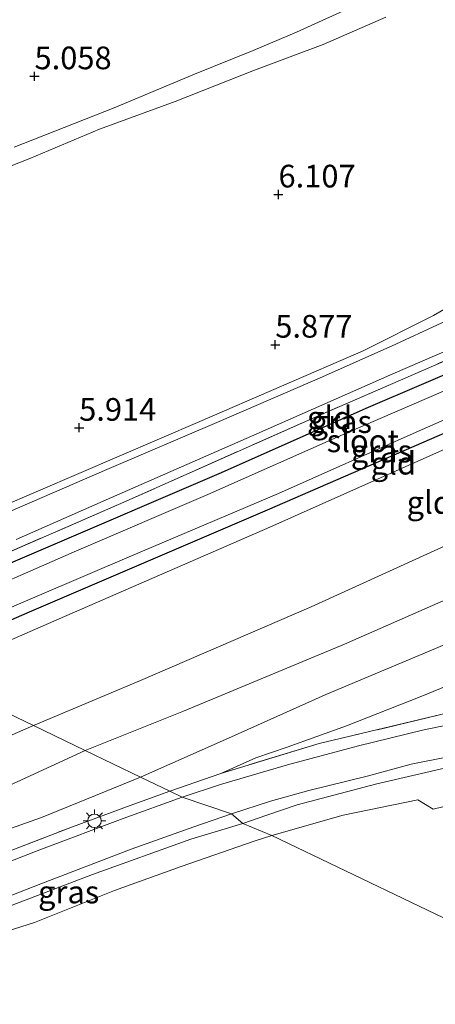
# Model space of a CAD drawing. Units: metres. Extents: x 159998 to 170008, y 424998 to 428099.
# Drawn here: x 162092 to 162138, y 426453 to 426561 of the extents above; entities that cross this region are included whole.
import ezdxf
from ezdxf.enums import TextEntityAlignment as Align

# ---------------------------------------------------------------- set-up
doc = ezdxf.new("R2010")
doc.units = ezdxf.units.M
doc.linetypes.add('IE-TERREINAFSCHEIDING', pattern=[10, 8, -2])
doc.layers.get('0').update_dxf_attribs({"lineweight": 25})
for name, color, linetype, lineweight in [('B-ME-GW-HOOGTEPUNT-S-B1', 10, 'Continuous', 25), ('B-ME-GW-INSTEEKWATERGANG-L-B1', 10, 'Continuous', 25), ('B-ME-GW-KRUINLIJN-L-B1', 93, 'Continuous', 18), ('B-ME-GW-TEENLIJN-L-B1', 93, 'Continuous', 18), ('B-ME-IE-GRASLAND-GV-B6', 93, 'Continuous', 18), ('B-ME-IE-GRONDWERKLIJN-GROND_INGERICHT-GV-B6', 253, 'Continuous', 18), ('B-ME-IE-GRONDWERKLIJN-GROND_NIETINGERICHT-GV-B6', 253, 'Continuous', 18), ('B-ME-IE-HULPGEOMETRIE-L-B1', 53, 'Continuous', 18), ('B-ME-IE-MEUBILAIR_WEGMEUBILAIR-LICHTMAST-S-B1', 8, 'Continuous', 18), ('B-ME-IE-TERREINAFSCHEIDING-RASTERHEKWERK-L-B1', 8, 'IE-TERREINAFSCHEIDING', 18), ('B-ME-OG-WATER-GV-B6', 153, 'Continuous', 18), ('B-ME-VH-VERH_SOORT-BITUMEN-GV-B6', 8, 'IE-TERREINAFSCHEIDING-NATUURLIJK-HOUTWAL', 18), ('B-ME-VH-VERH_SOORT-HALF_VERHARDING-GV-B6', 8, 'IE-TERREINAFSCHEIDING-NATUURLIJK-HOUTWAL', 18)]:
    doc.layers.add(name, color=color, linetype=linetype, lineweight=lineweight)
doc.styles.add('NLCS-ISO', font='NLCS-ISO.TTF')
doc.linetypes.add('IE-TERREINAFSCHEIDING-NATUURLIJK-HOUTWAL', pattern='A,7,-1.5,[67,NLCS.SHX,S=0.75,R=45,X=0,Y=0],-1.5,7,-1.5,[70,NLCS.SHX,S=0.75,R=0,X=0,Y=0],-1.5', length=20)

# ---------------------------------------------------------------- blocks, each defined once
blk = doc.blocks.new('hoogtepunt')
for p, q in [((-0.5, 0), (0.5, 0)), ((0, 0.5), (0, -0.5))]:
    blk.add_line(p, q)
blk = doc.blocks.new('lantaarnpaal')
for p, q in [((0, 0.75), (0, 1.25)), ((-0.75, 0), (-1.25, 0)), ((-0.88, 0.88), (-0.53, 0.53)), ((0.53, 0.53), (0.88, 0.88)), ((0.75, 0), (1.25, 0)), ((-0.53, -0.53), (-0.88, -0.88)), ((0, -0.75), (0, -1.25)), ((0.53, -0.53), (0.88, -0.88))]:
    blk.add_line(p, q)
blk.add_circle((0, 0), 0.75)

msp = doc.modelspace()

# ---------------------------------------------------------------- linework, layer by layer
at = {"layer": 'B-ME-GW-INSTEEKWATERGANG-L-B1'}
for points in [[(162334.01, 426613.42, 6.3), (162328.79, 426609.7, 6.35), (162318.17, 426602.79, 6.47), (162312.07, 426598.87, 6.47), (162301.65, 426593.76, 6.44), (162288.38, 426587.59, 6.43), (162273.2, 426581.12, 6.42), (162258.78, 426574.75, 6.41), (162241.24, 426567.32, 6.35), (162222.07, 426558.92, 6.27), (162203.45, 426550.85, 6.35), (162182.54, 426541.76, 6.22), (162166.21, 426534.1, 6.13), (162147.81, 426525.92, 6.12), (162130.25, 426518.39, 6.14), (162113.77, 426511.08, 6.06), (162095.13, 426503.08, 6.06), (162079.13, 426496.25, 6.1), (162070.92, 426492.62, 6.1)], [(162079.84, 426490.16, 5.82), (162092.85, 426495.83, 5.95), (162119.14, 426507.11, 5.94), (162149.58, 426520.33, 6.03), (162185.48, 426535.83, 5.95), (162207.91, 426545.62, 5.86), (162235.27, 426557.55, 5.9), (162261.55, 426569.08, 5.94), (162284.97, 426579.93, 5.84), (162299.83, 426586.15, 5.88), (162308.83, 426590.23, 6.04), (162315.13, 426593.59, 5.95), (162323.28, 426599.16, 5.76)]]:
    msp.add_polyline3d(points, dxfattribs=at)
at = {"layer": 'B-ME-GW-KRUINLIJN-L-B1'}
for points in [[(162093.3, 426483.29, 10), (162105.11, 426488.25, 9.93), (162123.97, 426496.39, 10.04), (162141.26, 426504.25, 9.97), (162162.53, 426513.73, 9.77), (162179.88, 426521.41, 9.93), (162189.87, 426525.86, 9.92), (162210.88, 426534.75, 9.93), (162230.33, 426543.24, 10.08), (162251.68, 426552.72, 10.05), (162270.71, 426560.96, 10.13), (162288.41, 426568.35, 10.21), (162301.34, 426573.42, 10.27), (162311.72, 426578.66, 10.31), (162320.75, 426583.66, 10.29), (162328.73, 426588.91, 10.23), (162339.52, 426596.35, 10.12), (162346.18, 426600.86, 10), (162351.79, 426604.66, 10)], [(162098.99, 426480.55, 10.19), (162109.88, 426484.86, 10.19), (162127.65, 426492.26, 10.14), (162146.16, 426500.39, 10.05), (162164.45, 426508.88, 10.05), (162182.02, 426516.7, 10.05), (162195.7, 426522.27, 10.04), (162219.68, 426532.75, 10.07), (162234.54, 426539.21, 10.09), (162253.91, 426548.16, 10.16), (162271.5, 426555.48, 10.33), (162286.27, 426561.41, 10.42), (162298.5, 426566.68, 10.46), (162309.86, 426572.31, 10.42), (162320.53, 426577.05, 10.26), (162327.4, 426580.18, 10.22), (162332.09, 426583.36, 10.14), (162339.22, 426588.87, 10.16), (162343.26, 426591.98, 10.16), (162349.51, 426596.87, 10.11), (162355.94, 426602.48, 10.21)], [(162335.61, 426571.61, 8.83), (162334.18, 426571.33, 8.89), (162331.82, 426570.77, 9.09), (162328.19, 426569.75, 9.29), (162323.07, 426568.71, 9.52), (162317.93, 426568.14, 9.75), (162314.56, 426568.3, 10.05), (162308.32, 426566.18, 10.06), (162298.38, 426561.93, 10.13), (162285.21, 426556.79, 10.28), (162271.26, 426550.95, 10.16), (162260.14, 426546.13, 10.12), (162248.16, 426540.73, 10.12), (162235.71, 426535.12, 10.12), (162221.15, 426528.4, 9.99), (162206.76, 426521.67, 9.95), (162194.29, 426516.09, 9.94), (162179.35, 426509.89, 10.1), (162165.2, 426503.75, 9.9), (162150.64, 426497.34, 9.97), (162137.68, 426491.79, 9.96), (162125.5, 426486.66, 10.02), (162114.83, 426481.89, 10.28), (162105.12, 426477.6, 10.05)], [(162084.18, 426542.45, 6.02), (162092.9, 426545.9, 6.02), (162100.6, 426549.11, 6.02), (162108.96, 426552.18, 6), (162117.69, 426555.64, 6), (162125.29, 426558.46, 6.03), (162132.21, 426561.5, 6.08)], [(162193.15, 426502.48, 8.77), (162190.63, 426500.29, 8.74), (162185.02, 426495.85, 8.74), (162179.21, 426491.99, 8.71), (162175.18, 426489.82, 8.72), (162169.66, 426487.14, 8.75), (162164.11, 426485.23, 8.75), (162157.54, 426483.12, 8.71), (162147.87, 426480.56, 8.59), (162139.16, 426478.68, 8.54), (162131.2, 426476.87, 8.53), (162122.43, 426474.52, 8.6), (162119.07, 426473.39, 8.6), (162116.42, 426472.47, 8.57)], [(162093.3, 426483.29, 10), (162076.69, 426476.03, 9.96), (162054.5, 426466.38, 10), (162039.84, 426460.22, 9.97), (162020.68, 426451.83, 10.01), (162007.13, 426446, 9.9), (161990.61, 426438.89, 9.82), (161976.5, 426432.89, 9.74), (161957.06, 426424.2, 9.83), (161941.25, 426417.49, 9.86), (161920.24, 426408.14, 9.75), (161899.68, 426399.7, 9.61), (161887.67, 426393.93, 9.8), (161868.15, 426385.1, 9.72), (161848.71, 426376.52, 9.82), (161826.48, 426365.43, 9.93), (161815.74, 426359.11, 9.9), (161807.36, 426354.06, 10.03)], [(161925.47, 426404.59, 10.1), (161948.88, 426414.92, 10.12), (161970.31, 426424.16, 10.12), (161990.8, 426433.55, 10.08), (162003.31, 426439.42, 10.14), (162020.62, 426446.38, 10.17), (162035.88, 426452.8, 10.17), (162056.48, 426463.05, 10.11), (162075.92, 426470.92, 10.08), (162087.72, 426475.35, 10.21), (162098.99, 426480.55, 10.19)], [(162105.12, 426477.6, 10.05), (162094.2, 426473.15, 10.08), (162077.66, 426467.29, 9.99), (162063.17, 426461.42, 10.07), (162049.68, 426455.46, 9.96), (162038.69, 426449.45, 10.06), (162026.39, 426442.22, 10), (162021.04, 426439.68, 9.95), (162008.47, 426434.85, 9.92), (161994.87, 426428.68, 9.82), (161973.03, 426419.63, 10.11), (161957.28, 426412.28, 10.03), (161928.38, 426399.6, 10), (161909.91, 426391.35, 9.88), (161886.15, 426381.38, 9.9), (161868.3, 426373.29, 9.73), (161843.81, 426362.54, 9.97), (161818.24, 426351.54, 10.08), (161808.29, 426346.86, 10), (161806.64, 426346.48, 10.09), (161806.14, 426346.66, 10.05), (161805.35, 426347.26, 10.11), (161804.63, 426348.18, 10.08)], [(162116.42, 426472.47, 8.57), (162110.69, 426470.75, 8.63), (162099.83, 426466.83, 8.64), (162088.88, 426462.67, 8.65), (162079.2, 426458.97, 8.72), (162075.41, 426457.52, 8.54), (162074.74, 426457.35, 8.45)]]:
    msp.add_polyline3d(points, dxfattribs=at)
at = {"layer": 'B-ME-GW-TEENLIJN-L-B1'}
for points in [[(162277.55, 426627.32, 5.31), (162266.66, 426622.39, 5.33), (162259.45, 426619.21, 5.33), (162249.35, 426614.79, 5.32), (162238.75, 426609.96, 5.32), (162229.41, 426606.08, 5.33), (162217.99, 426601.38, 5.33), (162206.81, 426596.07, 5.34), (162194.07, 426590.45, 5.36), (162184.37, 426586.25, 5.38), (162171.87, 426581.22, 5.37), (162159.29, 426576.55, 5.25), (162151.6, 426573.05, 5.2), (162143.86, 426569.55, 5.17), (162138.53, 426567.35, 5.14), (162129.55, 426563.09, 5.15), (162122.33, 426559.84, 5.19), (162117.56, 426557.82, 5.25), (162111.07, 426555.21, 5.3), (162102.21, 426551.49, 5.42), (162091.15, 426547.15, 5.39)], [(162340.88, 426609.44, 6.06), (162333.24, 426604.18, 6.09), (162316.17, 426592.58, 6.28), (162307.7, 426588.16, 6.34), (162282.68, 426577.16, 6.34), (162256.91, 426565.78, 6.33), (162229.93, 426553.8, 6.13), (162203.76, 426542.37, 6.02), (162186.04, 426534.73, 6.11), (162172.77, 426528.82, 6.16), (162145.25, 426516.72, 6.17), (162119.39, 426505.19, 6.2), (162096.12, 426495.08, 6.16), (162081.77, 426488.82, 5.94)], [(162113.97, 426478.01, 8.83), (162117.84, 426479.74, 8.95), (162121.31, 426480.91, 8.86), (162127.86, 426483.24, 8.76), (162135.99, 426486.47, 8.7), (162147.42, 426491.13, 8.59), (162159.04, 426495.69, 8.58), (162168.72, 426499.73, 8.49), (162180.56, 426505.29, 8.49), (162187.72, 426508.48, 8.58), (162194.4, 426511.48, 8.68), (162196.32, 426511.87, 8.74), (162202.65, 426515.12, 8.76), (162210.08, 426519.01, 8.81), (162221.53, 426524.58, 8.86), (162229.03, 426527.82, 8.8), (162236.9, 426531.05, 8.86), (162246.64, 426535.34, 8.83), (162257, 426540.01, 8.79), (162268.16, 426544.9, 8.82), (162275.85, 426548.36, 8.92)], [(162119.62, 426471.14, 7.21), (162127.49, 426473.41, 7.23), (162135.74, 426475.1, 7.35), (162137.45, 426474.04, 6.41), (162143.11, 426475.41, 6.06), (162148.37, 426476.1, 6.03), (162151.91, 426476.88, 6.08), (162157.34, 426478.03, 5.86), (162158.09, 426478.22, 5.85), (162164.52, 426480.26, 5.79), (162170.23, 426481.68, 5.83), (162175.49, 426483.92, 5.91), (162178.7, 426485.92, 6.14), (162183.02, 426490.18, 6.89), (162187.15, 426494.45, 7.43), (162191.97, 426500.26, 7.95), (162193.15, 426502.48, 8.77)], [(162119.62, 426471.14, 7.21), (162117.65, 426470.52, 7.24), (162109.59, 426467.73, 7.14), (162102.24, 426465.07, 7.09), (162093.41, 426461.56, 7.09), (162089.53, 426460.33, 7.06), (162085.2, 426458.97, 7.54), (162077.9, 426457.54, 8.09), (162074.74, 426457.35, 8.45)]]:
    msp.add_polyline3d(points, dxfattribs=at)
at = {"layer": 'B-ME-IE-GRASLAND-GV-B6'}
for points in [[(162277.55, 426627.32, 5.31), (162266.66, 426622.39, 5.33), (162259.45, 426619.21, 5.33), (162249.35, 426614.79, 5.32), (162238.75, 426609.96, 5.32), (162229.41, 426606.08, 5.33), (162217.99, 426601.38, 5.33), (162206.81, 426596.07, 5.34), (162194.07, 426590.45, 5.36), (162184.37, 426586.25, 5.38), (162171.87, 426581.22, 5.37), (162159.29, 426576.55, 5.25), (162151.6, 426573.05, 5.2), (162143.86, 426569.55, 5.17), (162138.53, 426567.35, 5.14), (162129.55, 426563.09, 5.15), (162122.33, 426559.84, 5.19), (162117.56, 426557.82, 5.25), (162111.07, 426555.21, 5.3), (162102.21, 426551.49, 5.42), (162091.15, 426547.15, 5.39)], [(162091.15, 426547.15, 5.39), (162102.21, 426551.49, 5.42), (162111.07, 426555.21, 5.3), (162117.56, 426557.82, 5.25), (162122.33, 426559.84, 5.19), (162129.55, 426563.09, 5.15), (162138.53, 426567.35, 5.14), (162143.86, 426569.55, 5.17), (162151.6, 426573.05, 5.2), (162159.29, 426576.55, 5.25), (162171.87, 426581.22, 5.37), (162184.37, 426586.25, 5.38), (162194.07, 426590.45, 5.36), (162206.81, 426596.07, 5.34), (162217.99, 426601.38, 5.33), (162229.41, 426606.08, 5.33), (162238.75, 426609.96, 5.32), (162249.35, 426614.79, 5.32), (162259.45, 426619.21, 5.33), (162266.66, 426622.39, 5.33), (162277.55, 426627.32, 5.31)], [(162280.15, 426589.73, 6.48), (162267.76, 426584.79, 6.49), (162252.16, 426577.92, 6.49), (162238.36, 426571.47, 6.49), (162222.75, 426564.63, 6.46), (162210.87, 426559.64, 6.47), (162209.61, 426559.11, 6.47), (162203.63, 426556.63, 6.46), (162199.11, 426554.75, 6.45), (162185.09, 426548.45, 6.43), (162171.94, 426542.64, 6.46), (162156.33, 426535.91, 6.35), (162146.33, 426531.32, 6.25), (162145.09, 426530.72, 6.32), (162137.91, 426527.53, 6.35), (162133.31, 426525.38, 6.34), (162125.21, 426521.77, 6.31), (162113.8, 426516.86, 6.21), (162101.4, 426511.56, 6.2), (162088.2, 426505.86, 6.24)], [(162091.37, 426503.82, 6.15), (162101.92, 426508.46, 6.19), (162117.96, 426515.48, 6.24), (162132.99, 426522.12, 6.29), (162148.07, 426528.63, 6.32), (162164.61, 426535.94, 6.34), (162181.75, 426543.55, 6.44), (162199.68, 426551.49, 6.43), (162215.91, 426558.31, 6.41), (162231.51, 426565.06, 6.43), (162249.36, 426572.97, 6.48), (162267.33, 426581.11, 6.48), (162285.26, 426588.71, 6.5)], [(162277.96, 426584.39, 6.5), (162262.42, 426577.57, 6.51), (162244.55, 426569.66, 6.51), (162226.78, 426561.87, 6.48), (162208.57, 426553.98, 6.45), (162192.84, 426547.18, 6.45), (162182.18, 426542.66, 6.41), (162160.81, 426533.24, 6.41), (162145.26, 426526.4, 6.37), (162124.9, 426517.54, 6.28), (162103.27, 426507.95, 6.3), (162088.87, 426501.69, 6.3)], [(162208.46, 426564.25, 6.13), (162199.26, 426560.77, 6.16), (162193.09, 426557.64, 6.14), (162182.8, 426552.92, 6.14), (162174.65, 426549.1, 6.13), (162167.77, 426545.86, 6.17), (162160.21, 426542.57, 5.99), (162150.77, 426538.74, 5.97), (162145.33, 426536.48, 6.02), (162144.84, 426535.88, 6.04), (162144.8, 426535.23, 5.99), (162145, 426534.59, 6.07), (162145.21, 426534.09, 6.11), (162146.04, 426533.79, 6.18), (162143.45, 426532.02, 6.31), (162137.47, 426528.56, 6.1), (162129.7, 426524.66, 6.05), (162111.67, 426516.85, 5.94), (162089.37, 426507.3, 5.92)], [(162089.37, 426507.3, 5.92), (162111.67, 426516.85, 5.94), (162129.7, 426524.66, 6.05), (162137.47, 426528.56, 6.1), (162143.45, 426532.02, 6.31), (162146.04, 426533.79, 6.18), (162147.31, 426534.05, 6.34), (162153.62, 426536.72, 6.34), (162164.56, 426541.31, 6.34), (162178.9, 426547.66, 6.43), (162193.7, 426554.2, 6.44), (162200.2, 426557.29, 6.43), (162201.63, 426558.37, 6.39), (162202, 426559.54, 6.39), (162201.49, 426560.52, 6.33), (162200.69, 426560.98, 6.22), (162199.26, 426560.77, 6.16), (162208.46, 426564.25, 6.13)], [(162084.18, 426542.45, 6.02), (162092.9, 426545.9, 6.02), (162100.6, 426549.11, 6.02), (162108.96, 426552.18, 6), (162117.69, 426555.64, 6), (162125.29, 426558.46, 6.03), (162132.21, 426561.5, 6.08)], [(162132.21, 426561.5, 6.08), (162125.29, 426558.46, 6.03), (162117.69, 426555.64, 6), (162108.96, 426552.18, 6), (162100.6, 426549.11, 6.02), (162092.9, 426545.9, 6.02), (162084.18, 426542.45, 6.02)], [(162183.66, 426539.68, 5.22), (162175.87, 426536.43, 5.22), (162160.54, 426529.8, 5.22), (162143.94, 426522.52, 5.22), (162127.84, 426515.55, 5.22), (162112.54, 426508.78, 5.22), (162098.06, 426502.56, 5.22), (162084.06, 426496.46, 5.22), (162073.75, 426491.93, 5.22), (162070.92, 426492.62, 6.1), (162079.13, 426496.25, 6.1), (162095.13, 426503.08, 6.06), (162113.77, 426511.08, 6.06), (162130.25, 426518.39, 6.14), (162147.81, 426525.92, 6.12), (162166.21, 426534.1, 6.13), (162182.54, 426541.76, 6.22), (162183.66, 426539.68, 5.22)], [(162185.48, 426535.83, 5.95), (162149.58, 426520.33, 6.03), (162119.14, 426507.11, 5.94), (162092.85, 426495.83, 5.95), (162079.84, 426490.16, 5.82), (162077.96, 426490.49, 5.22), (162088.33, 426495.28, 5.22), (162104.11, 426502.01, 5.22), (162120.36, 426508.91, 5.22), (162135.57, 426515.69, 5.22), (162152.02, 426522.92, 5.22), (162167.23, 426529.41, 5.22), (162182.7, 426536.04, 5.22), (162184.89, 426537.02, 5.22), (162185.48, 426535.83, 5.95)], [(162142.12, 426484.01, 8.76), (162136.26, 426482.79, 8.76), (162129.17, 426481.05, 8.78), (162121.34, 426478.96, 8.72), (162113.93, 426476.77, 8.75), (162109.71, 426475.38, 8.82), (162108.34, 426476.04, 8.86), (162113.97, 426478.01, 8.83), (162124.86, 426481.29, 8.65), (162139.05, 426484.69, 8.7)], [(162116.42, 426472.47, 8.57), (162115.16, 426473.54, 8.72), (162119.46, 426474.94, 8.75), (162123.7, 426476.11, 8.74), (162130.14, 426477.71, 8.65), (162135.01, 426479.01, 8.75), (162143.55, 426480.73, 8.75)], [(162143.11, 426475.41, 6.06), (162137.45, 426474.04, 6.41), (162135.74, 426475.1, 7.35), (162127.49, 426473.41, 7.23), (162119.62, 426471.14, 7.21), (162116.42, 426472.47, 8.57), (162119.07, 426473.39, 8.6), (162122.43, 426474.52, 8.6), (162131.2, 426476.87, 8.53), (162139.16, 426478.68, 8.54)], [(162139.16, 426478.68, 8.54), (162131.2, 426476.87, 8.53), (162122.43, 426474.52, 8.6), (162119.07, 426473.39, 8.6), (162116.42, 426472.47, 8.57)], [(162086.69, 426467.9, 8.93), (162097.59, 426472.11, 8.94), (162103.98, 426474.47, 8.95), (162108.34, 426476.04, 8.86), (162109.71, 426475.38, 8.82), (162103.21, 426473.01, 8.77), (162094.17, 426469.64, 8.77), (162085.28, 426466.17, 8.76)], [(162079.67, 426460.18, 8.77), (162094.09, 426465.81, 8.75), (162104.08, 426469.63, 8.73), (162111.01, 426472.09, 8.77), (162115.16, 426473.54, 8.72), (162116.42, 426472.47, 8.57)], [(162119.62, 426471.14, 7.21), (162117.65, 426470.52, 7.24), (162109.59, 426467.73, 7.14), (162102.24, 426465.07, 7.09), (162093.41, 426461.56, 7.09), (162089.53, 426460.33, 7.06), (162085.2, 426458.97, 7.54), (162077.9, 426457.54, 8.09), (162074.74, 426457.35, 8.45), (162075.41, 426457.52, 8.54), (162079.2, 426458.97, 8.72), (162088.88, 426462.67, 8.65), (162099.83, 426466.83, 8.64), (162110.69, 426470.75, 8.63), (162116.42, 426472.47, 8.57), (162119.62, 426471.14, 7.21)], [(162116.42, 426472.47, 8.57), (162110.69, 426470.75, 8.63), (162099.83, 426466.83, 8.64), (162088.88, 426462.67, 8.65)]]:
    msp.add_polyline3d(points, dxfattribs=at)
at = {"layer": 'B-ME-IE-GRONDWERKLIJN-GROND_INGERICHT-GV-B6'}
for points in [[(162182.54, 426541.76, 6.22), (162166.21, 426534.1, 6.13), (162147.81, 426525.92, 6.12), (162130.25, 426518.39, 6.14), (162113.77, 426511.08, 6.06), (162095.13, 426503.08, 6.06), (162079.13, 426496.25, 6.1), (162070.92, 426492.62, 6.1), (162069.02, 426493.11, 6.25), (162072.68, 426494.86, 6.27), (162088.87, 426501.69, 6.3), (162103.27, 426507.95, 6.3), (162124.9, 426517.54, 6.28), (162145.26, 426526.4, 6.37), (162160.81, 426533.24, 6.41), (162182.18, 426542.66, 6.41), (162182.54, 426541.76, 6.22)], [(162186.04, 426534.73, 6.11), (162172.77, 426528.82, 6.16), (162145.25, 426516.72, 6.17), (162119.39, 426505.19, 6.2), (162096.12, 426495.08, 6.16), (162081.77, 426488.82, 5.94), (162079.84, 426490.16, 5.82), (162092.85, 426495.83, 5.95), (162119.14, 426507.11, 5.94), (162149.58, 426520.33, 6.03), (162185.48, 426535.83, 5.95), (162186.04, 426534.73, 6.11)], [(162189.87, 426525.86, 9.92), (162179.88, 426521.41, 9.93), (162162.53, 426513.73, 9.77), (162141.26, 426504.25, 9.97), (162123.97, 426496.39, 10.04), (162105.11, 426488.25, 9.93), (162093.3, 426483.29, 10), (162081.77, 426488.82, 5.94), (162096.12, 426495.08, 6.16), (162119.39, 426505.19, 6.2), (162145.25, 426516.72, 6.17), (162172.77, 426528.82, 6.16), (162186.04, 426534.73, 6.11), (162189.87, 426525.86, 9.92)], [(162194.29, 426516.09, 9.94), (162179.35, 426509.89, 10.1), (162165.2, 426503.75, 9.9), (162150.64, 426497.34, 9.97), (162137.68, 426491.79, 9.96), (162125.5, 426486.66, 10.02), (162114.83, 426481.89, 10.28), (162105.12, 426477.6, 10.05), (162098.99, 426480.55, 10.19), (162093.3, 426483.29, 10), (162105.11, 426488.25, 9.93), (162123.97, 426496.39, 10.04), (162141.26, 426504.25, 9.97), (162162.53, 426513.73, 9.77), (162179.88, 426521.41, 9.93), (162189.87, 426525.86, 9.92), (162194.29, 426516.09, 9.94)], [(162196.32, 426511.87, 8.74), (162194.4, 426511.48, 8.68), (162187.72, 426508.48, 8.58), (162180.56, 426505.29, 8.49), (162168.72, 426499.73, 8.49), (162159.04, 426495.69, 8.58), (162147.42, 426491.13, 8.59), (162135.99, 426486.47, 8.7), (162127.86, 426483.24, 8.76), (162121.31, 426480.91, 8.86), (162117.84, 426479.74, 8.95), (162113.97, 426478.01, 8.83), (162108.34, 426476.04, 8.86), (162105.12, 426477.6, 10.05), (162114.83, 426481.89, 10.28), (162125.5, 426486.66, 10.02), (162137.68, 426491.79, 9.96), (162150.64, 426497.34, 9.97), (162165.2, 426503.75, 9.9), (162179.35, 426509.89, 10.1), (162194.29, 426516.09, 9.94), (162196.32, 426511.87, 8.74)], [(162196.38, 426511.76, 8.71), (162192.59, 426508.87, 8.53), (162188.84, 426505.68, 8.57), (162182.4, 426501.61, 8.57), (162174.37, 426496.93, 8.6), (162166.94, 426493.06, 8.49), (162155.82, 426489.01, 8.58), (162149.58, 426487.23, 8.61), (162139.05, 426484.69, 8.7), (162124.86, 426481.29, 8.65), (162113.97, 426478.01, 8.83), (162117.84, 426479.74, 8.95), (162121.31, 426480.91, 8.86), (162127.86, 426483.24, 8.76), (162135.99, 426486.47, 8.7), (162147.42, 426491.13, 8.59), (162159.04, 426495.69, 8.58), (162168.72, 426499.73, 8.49), (162180.56, 426505.29, 8.49), (162187.72, 426508.48, 8.58), (162194.4, 426511.48, 8.68), (162196.32, 426511.87, 8.74), (162196.38, 426511.76, 8.71)], [(162093.3, 426483.29, 10), (162076.69, 426476.03, 9.96), (162054.5, 426466.38, 10), (162039.84, 426460.22, 9.97), (162020.68, 426451.83, 10.01), (162007.13, 426446, 9.9), (161990.61, 426438.89, 9.82), (161987.7, 426446.02, 6.87), (161986.53, 426448.8, 5.83), (162011.91, 426459.04, 5.95), (162031.74, 426467.42, 6.04), (162053.86, 426476.88, 6.01), (162081.77, 426488.82, 5.94), (162093.3, 426483.29, 10)], [(162105.12, 426477.6, 10.05), (162094.2, 426473.15, 10.08), (162077.66, 426467.29, 9.99), (162063.17, 426461.42, 10.07), (162049.68, 426455.46, 9.96), (162038.69, 426449.45, 10.06), (162026.39, 426442.22, 10), (162021.04, 426439.68, 9.95), (162008.47, 426434.85, 9.92), (161994.87, 426428.68, 9.82), (161990.61, 426438.89, 9.82), (162007.13, 426446, 9.9), (162020.68, 426451.83, 10.01), (162039.84, 426460.22, 9.97), (162054.5, 426466.38, 10), (162076.69, 426476.03, 9.96), (162093.3, 426483.29, 10), (162098.99, 426480.55, 10.19), (162105.12, 426477.6, 10.05)], [(162077.66, 426467.29, 9.99), (162094.2, 426473.15, 10.08), (162105.12, 426477.6, 10.05), (162108.34, 426476.04, 8.86)], [(162108.34, 426476.04, 8.86), (162103.98, 426474.47, 8.95), (162097.59, 426472.11, 8.94), (162086.69, 426467.9, 8.93)]]:
    msp.add_polyline3d(points, dxfattribs=at)
at = {"layer": 'B-ME-IE-GRONDWERKLIJN-GROND_NIETINGERICHT-GV-B6'}
for points in [[(162152.15, 426455.54, 5.73), (162119.62, 426471.14, 7.21), (162127.49, 426473.41, 7.23), (162135.74, 426475.1, 7.35), (162137.45, 426474.04, 6.41), (162143.11, 426475.41, 6.06), (162148.37, 426476.1, 6.03), (162151.91, 426476.88, 6.08), (162157.34, 426478.03, 5.86), (162161.71, 426463.99, 5.43), (162151.18, 426460.51, 5.79), (162152.15, 426455.54, 5.73)], [(162089.53, 426460.33, 7.06), (162093.41, 426461.56, 7.09), (162102.24, 426465.07, 7.09), (162109.59, 426467.73, 7.14), (162117.65, 426470.52, 7.24), (162119.62, 426471.14, 7.21), (162152.15, 426455.54, 5.73)]]:
    msp.add_polyline3d(points, dxfattribs=at)
at = {"layer": 'B-ME-IE-HULPGEOMETRIE-L-B1'}
msp.add_polyline3d([(162152.15, 426455.54, 5.73), (162119.62, 426471.14, 7.21), (162116.42, 426472.47, 8.57), (162115.16, 426473.54, 8.72), (162109.71, 426475.38, 8.82), (162108.34, 426476.04, 8.86), (162105.12, 426477.6, 10.05), (162098.99, 426480.55, 10.19), (162093.3, 426483.29, 10), (162081.77, 426488.82, 5.94)], dxfattribs=at)
at = {"layer": 'B-ME-IE-TERREINAFSCHEIDING-RASTERHEKWERK-L-B1'}
msp.add_line((162108.34, 426476.04, 8.86), (162113.97, 426478.01, 8.83), dxfattribs=at)
for points in [[(162332.87, 426614.02, 6.37), (162328.06, 426610.52, 6.49), (162320.54, 426605.5, 6.52), (162313.53, 426600.95, 6.52), (162305.15, 426596.38, 6.55), (162293.42, 426591.16, 6.55), (162277.96, 426584.39, 6.5), (162262.42, 426577.57, 6.51), (162244.55, 426569.66, 6.51), (162226.78, 426561.87, 6.48), (162208.57, 426553.98, 6.45), (162192.84, 426547.18, 6.45), (162182.18, 426542.66, 6.41), (162160.81, 426533.24, 6.41), (162145.26, 426526.4, 6.37), (162124.9, 426517.54, 6.28), (162103.27, 426507.95, 6.3), (162088.87, 426501.69, 6.3), (162072.68, 426494.86, 6.27), (162069.02, 426493.11, 6.25)], [(162196.38, 426511.76, 8.71), (162192.59, 426508.87, 8.53), (162188.84, 426505.68, 8.57), (162182.4, 426501.61, 8.57), (162174.37, 426496.93, 8.6), (162166.94, 426493.06, 8.49), (162155.82, 426489.01, 8.58), (162149.58, 426487.23, 8.61), (162139.05, 426484.69, 8.7), (162124.86, 426481.29, 8.65), (162113.97, 426478.01, 8.83)], [(162024.45, 426438.04, 8.89), (162033.42, 426443.44, 9.02), (162041.32, 426448.22, 9.05), (162046.04, 426450.88, 9.12), (162052.14, 426453.83, 9.01), (162063.28, 426458.66, 9), (162078.71, 426465.07, 9.07), (162086.69, 426467.9, 8.93), (162097.59, 426472.11, 8.94), (162103.98, 426474.47, 8.95), (162108.34, 426476.04, 8.86)]]:
    msp.add_polyline3d(points, dxfattribs=at)
at = {"layer": 'B-ME-OG-WATER-GV-B6'}
msp.add_polyline3d([(162184.89, 426537.02, 5.22), (162182.7, 426536.04, 5.22), (162167.23, 426529.41, 5.22), (162152.02, 426522.92, 5.22), (162135.57, 426515.69, 5.22), (162120.36, 426508.91, 5.22), (162104.11, 426502.01, 5.22), (162088.33, 426495.28, 5.22), (162077.96, 426490.49, 5.22), (162073.75, 426491.93, 5.22), (162084.06, 426496.46, 5.22), (162098.06, 426502.56, 5.22), (162112.54, 426508.78, 5.22), (162127.84, 426515.55, 5.22), (162143.94, 426522.52, 5.22), (162160.54, 426529.8, 5.22), (162175.87, 426536.43, 5.22), (162183.66, 426539.68, 5.22), (162184.89, 426537.02, 5.22)], dxfattribs=at)
at = {"layer": 'B-ME-VH-VERH_SOORT-BITUMEN-GV-B6'}
for points in [[(162143.55, 426480.73, 8.75), (162135.01, 426479.01, 8.75), (162130.14, 426477.71, 8.65), (162123.7, 426476.11, 8.74), (162119.46, 426474.94, 8.75), (162115.16, 426473.54, 8.72), (162109.71, 426475.38, 8.82), (162113.93, 426476.77, 8.75), (162121.34, 426478.96, 8.72), (162129.17, 426481.05, 8.78), (162136.26, 426482.79, 8.76), (162142.12, 426484.01, 8.76)], [(162085.28, 426466.17, 8.76), (162094.17, 426469.64, 8.77), (162103.21, 426473.01, 8.77), (162109.71, 426475.38, 8.82), (162115.16, 426473.54, 8.72)], [(162115.16, 426473.54, 8.72), (162111.01, 426472.09, 8.77), (162104.08, 426469.63, 8.73), (162094.09, 426465.81, 8.75), (162079.67, 426460.18, 8.77)]]:
    msp.add_polyline3d(points, dxfattribs=at)
at = {"layer": 'B-ME-VH-VERH_SOORT-HALF_VERHARDING-GV-B6'}
for points in [[(162088.2, 426505.86, 6.24), (162101.4, 426511.56, 6.2), (162113.8, 426516.86, 6.21), (162125.21, 426521.77, 6.31), (162133.31, 426525.38, 6.34), (162137.91, 426527.53, 6.35), (162145.09, 426530.72, 6.32), (162146.33, 426531.32, 6.25), (162156.33, 426535.91, 6.35), (162171.94, 426542.64, 6.46), (162185.09, 426548.45, 6.43), (162199.11, 426554.75, 6.45), (162203.63, 426556.63, 6.46), (162209.61, 426559.11, 6.47), (162210.87, 426559.64, 6.47), (162222.75, 426564.63, 6.46), (162238.36, 426571.47, 6.49), (162252.16, 426577.92, 6.49), (162267.76, 426584.79, 6.49), (162280.15, 426589.73, 6.48)], [(162285.26, 426588.71, 6.5), (162267.33, 426581.11, 6.48), (162249.36, 426572.97, 6.48), (162231.51, 426565.06, 6.43), (162215.91, 426558.31, 6.41), (162199.68, 426551.49, 6.43), (162181.75, 426543.55, 6.44), (162164.61, 426535.94, 6.34), (162148.07, 426528.63, 6.32), (162132.99, 426522.12, 6.29), (162117.96, 426515.48, 6.24), (162101.92, 426508.46, 6.19), (162091.37, 426503.82, 6.15)]]:
    msp.add_polyline3d(points, dxfattribs=at)

# ---------------------------------------------------------------- block references
at = {"layer": 'B-ME-GW-HOOGTEPUNT-S-B1', "rotation": 90}
for p in [(162093.41, 426554.96, 5.06), (162093.41, 426554.96, 5.06), (162120.35, 426541.91, 6.11), (162120.35, 426541.91, 6.11), (162120, 426525.33, 5.88), (162120, 426525.33, 5.88), (162098.34, 426516.16, 5.91), (162098.34, 426516.16, 5.91)]:
    msp.add_blockref('hoogtepunt', p, dxfattribs=at)
at = {"layer": 'B-ME-IE-MEUBILAIR_WEGMEUBILAIR-LICHTMAST-S-B1', "rotation": 90}
msp.add_blockref('lantaarnpaal', (162100.03, 426472.77, 9), dxfattribs=at)

# ---------------------------------------------------------------- texts
at = {"layer": 'B-ME-GW-HOOGTEPUNT-S-B1', "ltscale": 0.2, "style": 'NLCS-ISO'}
for s, p in [('5.058', (162093.41, 426554.96, 5.06)), ('5.058', (162093.41, 426554.96, 5.06)), ('6.107', (162120.35, 426541.91, 6.11)), ('6.107', (162120.35, 426541.91, 6.11)), ('5.877', (162120, 426525.33, 5.88)), ('5.877', (162120, 426525.33, 5.88)), ('5.914', (162098.34, 426516.16, 5.91)), ('5.914', (162098.34, 426516.16, 5.91))]:
    msp.add_text(s, height=2.5, dxfattribs=at).set_placement(p, align=Align.BOTTOM_LEFT)
at = {"layer": 'B-ME-IE-GRASLAND-GV-B6', "ltscale": 0.2, "style": 'NLCS-ISO'}
for p in [(162127.29, 426516.84), (162131.72, 426513.59), (162097.18, 426464.91)]:
    msp.add_text('gras', height=2.5, dxfattribs=at).set_placement(p, align=Align.MIDDLE_CENTER)
at = {"layer": 'B-ME-IE-GRONDWERKLIJN-GROND_INGERICHT-GV-B6', "ltscale": 0.2, "style": 'NLCS-ISO'}
for p in [(162126, 426517.29), (162133.04, 426512.25), (162137.01, 426507.92)]:
    msp.add_text('gld', height=2.5, dxfattribs=at).set_placement(p, align=Align.MIDDLE_CENTER)
at = {"layer": 'B-ME-OG-WATER-GV-B6', "ltscale": 0.2, "style": 'NLCS-ISO'}
msp.add_text('sloot', height=2.5, dxfattribs=at).set_placement((162129.67, 426514.72), align=Align.MIDDLE_CENTER)

doc.saveas('drawing.dxf')
